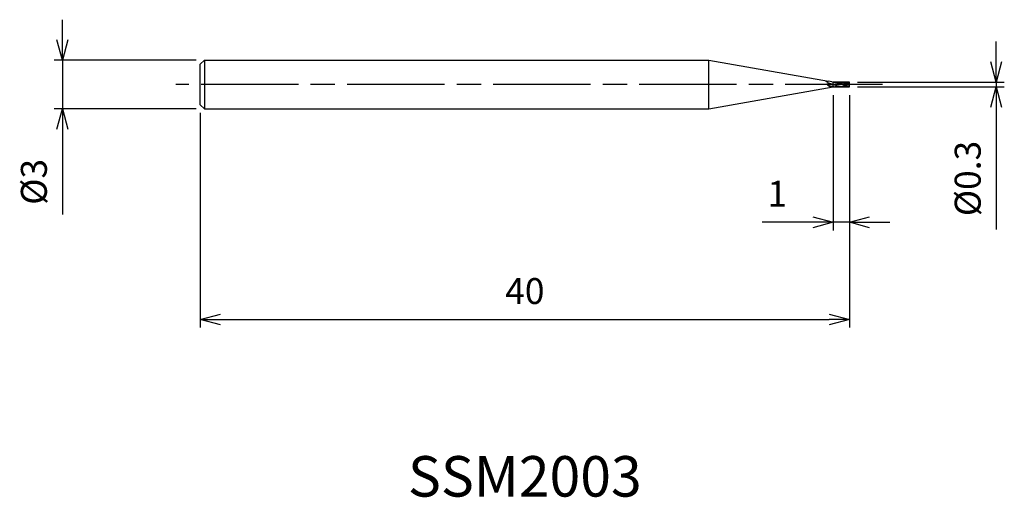
# Model space of a CAD drawing. Extents: x -51.1 to 9.6, y -25.5 to 4.
import ezdxf
from ezdxf.enums import TextEntityAlignment as Align

# ---------------------------------------------------------------- set-up
doc = ezdxf.new("R2010")
doc.units = 0
for name, pattern in [('AM_ISO08W050', [18, 12, -1.5, 3, -1.5]), ('AM_ISO08W050X2', [9, 6, -0.75, 1.5, -0.75]), ('AM_ISO09W050', [22.5, 12, -1.5, 3, -1.5, 3, -1.5])]:
    doc.linetypes.add(name, pattern=pattern)
doc.layers.get('0').update_dxf_attribs({"linetype": 'CONTINUOUS'})
doc.layers.get('DEFPOINTS').update_dxf_attribs({"linetype": 'CONTINUOUS'})
for name, color, linetype in [('AM_0', 7, 'CONTINUOUS'), ('AM_11', 3, 'AM_ISO09W050'), ('AM_5', 3, 'CONTINUOUS'), ('AM_6', 2, 'CONTINUOUS'), ('AM_7', 4, 'AM_ISO08W050')]:
    doc.layers.add(name, color=color, linetype=linetype)
doc.styles.add('ASAMI', font='simplex.shx', dxfattribs={"bigfont": 'EXTFONT.SHX'})
doc.styles.get("Standard").update_dxf_attribs({"font": 'simplex.shx', "bigfont": 'EXTFONT.SHX'})
doc.dimstyles.new('AM_JIS', dxfattribs={"dimscale": 0.5, "dimtxt": 3.2, "dimasz": 2.5, "dimexe": 1, "dimexo": 1, "dimgap": 1.5, "dimtad": 3, "dimdec": 3, "dimtxsty": 'ASAMI', "dimblk": 'OPEN30', "dimcen": 0, "dimclrd": 256, "dimclre": 256, "dimclrt": 2, "dimazin": 3, "dimtp": 0.1, "dimtm": 0.1, "dimtfac": 0.71, "dimtdec": 3, "dimtmove": 0, "dimatfit": 3, "dimtzin": 0})

# ---------------------------------------------------------------- blocks, each defined once
blk = doc.blocks.new('_OPEN30')
at = {"color": 0}
for p, q in [((-1, 0.268), (0, 0)), ((0, 0), (-1, -0.268)), ((0, 0), (-1, 0))]:
    blk.add_line(p, q, dxfattribs=at)
blk = doc.blocks.new('*D5')
at = {"layer": 'AM_5'}
for p, q in [((0, -0.75), (0, -15.000001)), ((-40, -1.75), (-40, -15.000001)), ((-38.75, -14.500001), (-1.25, -14.500001))]:
    blk.add_line(p, q, dxfattribs=at)
at = {"layer": 'DEFPOINTS', "color": 0}
for p in [(0, -0.25), (-40, -1.25), (0, -14.500001)]:
    blk.add_point(p, dxfattribs=at)
at = {"layer": 'AM_5', "xscale": 1.25, "yscale": 1.25, "zscale": 1.25, "rotation": 180}
blk.add_blockref('_OPEN30', (-40, -14.500001), dxfattribs=at)
at = {"layer": 'AM_5', "xscale": 1.25, "yscale": 1.25, "zscale": 1.25}
blk.add_blockref('_OPEN30', (0, -14.500001), dxfattribs=at)
at = {"layer": 'AM_5', "color": 2, "insert": (-20, -12.950001), "char_height": 1.6, "attachment_point": 5, "style": 'ASAMI'}
blk.add_mtext('40', dxfattribs=at)
blk = doc.blocks.new('*D6')
at = {"layer": 'AM_5'}
for p, q in [((-48.5, 2.75), (-48.5, 4)), ((-40.25, 1.5), (-49, 1.5)), ((-48.5, 1.5), (-48.5, -1.5)), ((-40.25, -1.5), (-49, -1.5)), ((-48.5, -2.75), (-48.5, -8.014))]:
    blk.add_line(p, q, dxfattribs=at)
at = {"layer": 'DEFPOINTS', "color": 0}
for p in [(-39.75, 1.5), (-48.5, -1.5), (-39.75, -1.5)]:
    blk.add_point(p, dxfattribs=at)
at = {"layer": 'AM_5', "xscale": 1.25, "yscale": 1.25, "zscale": 1.25}
for p, rotation in [((-48.5, 1.5), 270), ((-48.5, -1.5), 90)]:
    blk.add_blockref('_OPEN30', p, dxfattribs=dict(at, rotation=rotation))
at = {"layer": 'AM_5', "color": 2, "insert": (-50.05, -6.007), "char_height": 1.6, "attachment_point": 5, "rotation": 90, "style": 'ASAMI'}
blk.add_mtext('%%c3', dxfattribs=at)
blk = doc.blocks.new('*D7')
at = {"layer": 'AM_5'}
for p, q in [((9.051, 1.4), (9.051, 2.65)), ((0.5, 0.15), (9.551, 0.15)), ((9.051, 0.15), (9.051, -0.15)), ((0.5, -0.15), (9.551, -0.15)), ((9.051, -1.4), (9.051, -8.95))]:
    blk.add_line(p, q, dxfattribs=at)
at = {"layer": 'DEFPOINTS', "color": 0}
for p in [(0, 0.15), (0, -0.15), (9.051, -0.15)]:
    blk.add_point(p, dxfattribs=at)
at = {"layer": 'AM_5', "xscale": 1.25, "yscale": 1.25, "zscale": 1.25}
for p, rotation in [((9.051, 0.15), 270), ((9.051, -0.15), 90)]:
    blk.add_blockref('_OPEN30', p, dxfattribs=dict(at, rotation=rotation))
at = {"layer": 'AM_5', "color": 2, "insert": (7.501, -5.8), "char_height": 1.6, "attachment_point": 5, "rotation": 90, "style": 'ASAMI'}
blk.add_mtext('%%c0.3', dxfattribs=at)
blk = doc.blocks.new('*D8')
at = {"layer": 'AM_5'}
for p, q in [((-1, -0.65), (-1, -9)), ((0, -0.65), (0, -9)), ((-2.25, -8.5), (-5.381, -8.5)), ((0, -8.5), (-1, -8.5)), ((1.25, -8.5), (2.5, -8.5))]:
    blk.add_line(p, q, dxfattribs=at)
at = {"layer": 'DEFPOINTS', "color": 0}
for p in [(-1, -0.15), (0, -0.15), (-1, -8.5)]:
    blk.add_point(p, dxfattribs=at)
at = {"layer": 'AM_5', "xscale": 1.25, "yscale": 1.25, "zscale": 1.25}
blk.add_blockref('_OPEN30', (-1, -8.5), dxfattribs=at)
at = {"layer": 'AM_5', "xscale": 1.25, "yscale": 1.25, "zscale": 1.25, "rotation": 180}
blk.add_blockref('_OPEN30', (0, -8.5), dxfattribs=at)
at = {"layer": 'AM_5', "color": 2, "insert": (-4.44, -6.95), "char_height": 1.6, "attachment_point": 5, "style": 'ASAMI'}
blk.add_mtext('1', dxfattribs=at)

msp = doc.modelspace()

# ---------------------------------------------------------------- linework, layer by layer
at = {"layer": 'AM_0'}
for p, q in [((-39.75, 1.5), (-40, 1.25)), ((-40, -1.25), (-40, 1.25)), ((-39.75, 1.5), (-8.6562, 1.5)), ((-39.75, 1.5), (-39.75, -1.5)), ((-8.6562, 1.5), (-1.2852, 0.2003)), ((-8.6562, -1.5), (-8.6562, 1.5)), ((-0.6588, 0.1218), (-0.0786, 0.0903)), ((0, 0.006), (-0.0786, 0.0903)), ((-0.0112, 0.018), (0, 0.03)), ((-0.0035, -0.142), (-0.0035, 0.0098)), ((0, 0.03), (0, 0.15)), ((0, -0.15), (0, 0.006)), ((-8.6562, -1.5), (-1, -0.15)), ((-0.546, -0.1151), (-0.8694, -0.1383)), ((-0.0125, -0.1223), (-0.0125, -0.1207)), ((-0.0035, -0.142), (-0.0125, -0.1223)), ((0, -0.15), (-0.0035, -0.142)), ((-39.75, -1.5), (-40, -1.25)), ((-39.75, -1.5), (-8.6562, -1.5))]:
    msp.add_line(p, q, dxfattribs=at)
for centre, major_axis, ratio, start_param, end_param in [((-0.1995, 2.3895), (1.0529, 2.3004), 0.4725252, 2.9478444, 3.2532576), ((-0.9826, 0.3396), (0.5388, 0.0162), 0.9092178, 3.8090226, 4.6338717), ((-1.2106, -0.4165), (-0.5232, 0), 0.9, 4.5474621, 5.0731333), ((-1.2004, -1.4286), (-3.8409, 0.9424), 0.3977233, 4.6148537, 4.8316307), ((0.4736, 0.0006), (-0.5044, 0), 0.9, -0.0809219, 0.2706222)]:
    msp.add_ellipse(centre, major_axis=major_axis, ratio=ratio, start_param=start_param, end_param=end_param, dxfattribs=at)
for points in [[(-0.9432, -0.1431), (-1.0908, -0.1431), (-1.2582, -0.0839), (-1.3735, 0)], [(-1.1247, 0.048), (-1.0783, 0.0335), (-1.0388, 0.0179), (-0.9994, 0.0023)], [(-0.9067, 0.15), (-0.9381, 0.15), (-0.9689, 0.1471), (-1, 0.1416)], [(-0.546, -0.1151), (-0.7033, -0.1151), (-0.8513, -0.0564), (-0.9994, 0.0023)], [(-0.9067, 0.15), (-0.7457, 0.15), (-0.5995, 0.075), (-0.4533, 0)], [(-0.8366, 0.1454), (-0.6073, 0.1316), (-0.4677, 0.0658), (-0.3282, 0)], [(0, -0.15), (-0.161, -0.15), (-0.3072, -0.075), (-0.4533, 0)], [(-0.0125, -0.1223), (-0.1207, -0.0978), (-0.2244, -0.0489), (-0.3282, 0)], [(0, 0.15), (-0.0842, 0.15), (-0.1644, 0.1295), (-0.2426, 0.0992)], [(0, 0.1222), (-0.0184, 0.1024), (-0.0501, 0.0939), (-0.0786, 0.0903)], [(-1.0101, -0.1501), (-0.9794, -0.1501), (-0.9492, -0.1474), (-0.9194, -0.1426)], [(-0.9432, -0.1431), (-0.9185, -0.1431), (-0.8941, -0.1415), (-0.87, -0.1384)], [(-0.546, -0.1151), (-0.3928, -0.1135), (-0.2877, -0.1095), (-0.2404, -0.0999)]]:
    msp.add_open_spline(points, degree=3, dxfattribs=at)
at = {"layer": 'AM_11'}
for p, q in [((-1, -0.15), (-1, 0.15)), ((0, 0.15), (-1, 0.15)), ((-1, -0.15), (0, -0.15))]:
    msp.add_line(p, q, dxfattribs=at)
at = {"layer": 'AM_7', "linetype": 'AM_ISO08W050X2'}
msp.add_line((2.051, 0), (-41.5, 0), dxfattribs=at)

# ---------------------------------------------------------------- texts
at = {"layer": 'AM_6'}
msp.add_text('SSM2003', height=2.5, dxfattribs=at).set_placement((-20, -24.5), align=Align.MIDDLE)

# ---------------------------------------------------------------- dimensions: what is measured, and where the dimension line sits
at = {"layer": 'AM_5'}
for base, p1, p2, angle, picture, middle in [((-48.5, -1.5), (-39.75, 1.5), (-39.75, -1.5), 270, '*D6', (-50.05, -6.0071)), ((9.0511, -0.15), (0, 0.15), (0, -0.15), 90, '*D7', (7.5011, -5.8))]:
    dim = msp.add_linear_dim(base=base, p1=p1, p2=p2, angle=angle, text='%%c<>', dimstyle='AM_JIS', dxfattribs=at)
    dim.commit()
    dim.dimension.update_dxf_attribs({"geometry": picture, "text_midpoint": middle})
for base, p1, p2, picture, middle in [((0, -14.5), (-40, -1.25), (0, -0.25), '*D5', (-20, -12.95)), ((-1, -8.5), (0, -0.15), (-1, -0.15), '*D8', (-4.4405, -6.95))]:
    dim = msp.add_linear_dim(base=base, p1=p1, p2=p2, angle=0, dimstyle='AM_JIS', dxfattribs=at)
    dim.commit()
    dim.dimension.update_dxf_attribs({"geometry": picture, "text_midpoint": middle})

doc.saveas('drawing.dxf')
